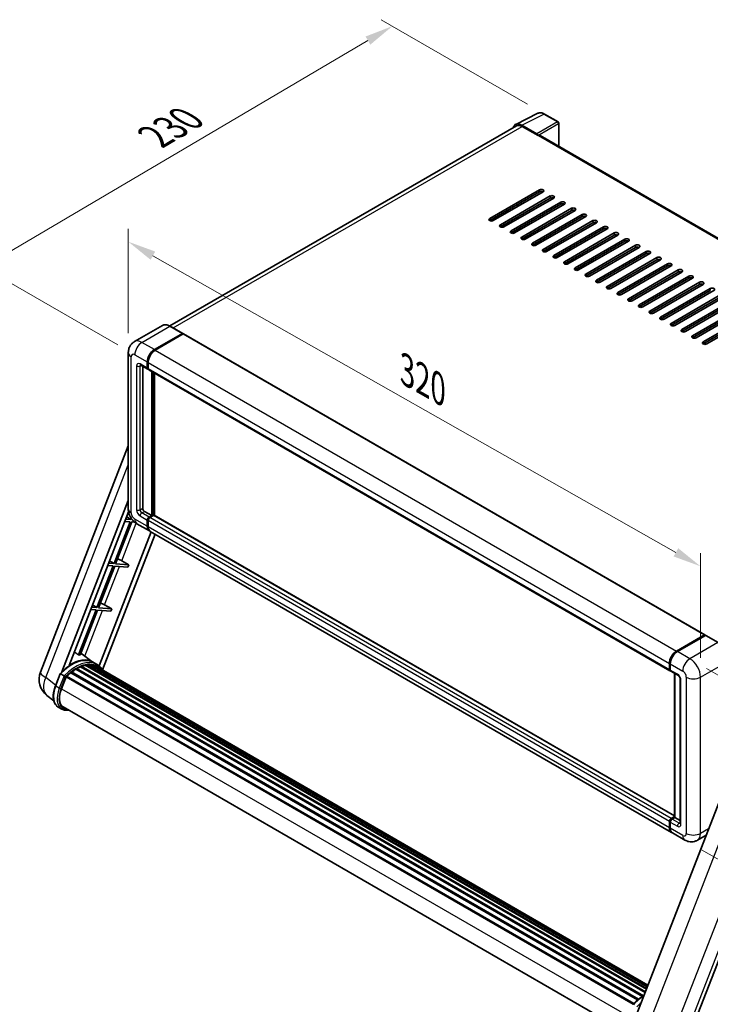
# Model space of a CAD drawing. Units: millimetres. Extents: x 0 to 10432, y 0 to 1686.
# Drawn here: x 1001 to 1367, y 275 to 797 of the extents above; entities that cross this region are included whole.
import ezdxf

# ---------------------------------------------------------------- set-up
doc = ezdxf.new("R2010")
doc.units = ezdxf.units.MM
doc.header["$LTSCALE"] = 6
doc.layers.get('Defpoints').update_dxf_attribs({"lineweight": 25})
for name, color, linetype, lineweight in [('Dimension (ISO)', 7, 'Continuous', 18), ('Visible (ISO)', 7, 'Continuous', 35), ('Visible Narrow (ISO)', 7, 'Continuous', 25)]:
    doc.layers.add(name, color=color, linetype=linetype, lineweight=lineweight)
doc.styles.add('Note Text (TK)', font='txt')
doc.dimstyles.new('Default - Method 1b (TK)', dxfattribs={"dimscale": 6, "dimtxt": 2.5, "dimasz": 2.5, "dimexe": 1, "dimexo": 1.5, "dimgap": 1, "dimtad": 1, "dimtoh": 1, "dimrnd": 1e-08, "dimdsep": 46, "dimtxsty": 'Note Text (TK)', "dimcen": 0.09, "dimdle": 5, "dimclrd": 100, "dimclre": 100, "dimclrt": 7, "dimadec": 1, "dimazin": 1, "dimtfac": 1, "dimtmove": 0, "dimatfit": 3, "dimfxl": 0, "dimtolj": 1, "dimlwd": -1, "dimlwe": -1, "dimarcsym": 0})

# ---------------------------------------------------------------- blocks, each defined once
blk = doc.blocks.new('*D27')
at = {"layer": 'Defpoints', "color": 0, "transparency": 16777216}
for p in [(1058.41, 620.47), (1361.67, 507.25), (1361.67, 448.46)]:
    blk.add_point(p, dxfattribs=at)
at = {"layer": 'Dimension (ISO)', "color": 100, "transparency": 16777216}
for p, q in [((1058.41, 630.82), (1058.41, 686.15)), ((1071.45, 671.86), (1348.62, 514.65)), ((1361.67, 458.81), (1361.67, 514.15))]:
    blk.add_line(p, q, dxfattribs=at)
for points in [[(1072.69, 674.03), (1070.22, 669.68), (1058.41, 679.26)], [(1349.85, 516.82), (1347.39, 512.47), (1361.67, 507.25)]]:
    blk.add_solid(points, dxfattribs=at)
at = {"layer": 'Dimension (ISO)', "color": 7, "transparency": 16777216, "insert": (1203.35, 612.57), "char_height": 15, "attachment_point": 4, "rotation": 330.4382, "style": 'Note Text (TK)'}
blk.add_mtext('\\A1;{\\Q-29.562;\\W0.820;\\H0.816x; \\fＭＳ Ｐゴシック|b0|i0;\\H15.0000;320}', dxfattribs=at)
blk = doc.blocks.new('*D28')
at = {"layer": 'Defpoints', "color": 0, "transparency": 16777216}
for p in [(1198.34, 793.46), (1278.95, 746.92), (1061.85, 619.38)]:
    blk.add_point(p, dxfattribs=at)
at = {"layer": 'Dimension (ISO)', "color": 100, "transparency": 16777216}
for p, q in [((1270, 752.09), (1192.38, 796.91)), ((994.56, 673.31), (1185.42, 785.84)), ((1052.9, 624.55), (975.67, 669.14))]:
    blk.add_line(p, q, dxfattribs=at)
for points in [[(1184.15, 787.99), (1186.69, 783.69), (1198.34, 793.46)], [(993.29, 675.46), (995.83, 671.16), (981.64, 665.69)]]:
    blk.add_solid(points, dxfattribs=at)
at = {"layer": 'Dimension (ISO)', "color": 7, "transparency": 16777216, "insert": (1069.9, 733.4), "char_height": 15, "attachment_point": 4, "rotation": 30.5227, "style": 'Note Text (TK)'}
blk.add_mtext('\\A1;{\\Q-29.477;\\W0.821;\\H0.816x; \\fＭＳ Ｐゴシック|b0|i0;\\H15.0000;230}', dxfattribs=at)
blk = doc.blocks.new('*D29')
at = {"layer": 'Defpoints', "color": 0, "transparency": 16777216}
for p in [(1356.01, 458.26), (1353.34, 362.19), (1433.95, 315.65)]:
    blk.add_point(p, dxfattribs=at)
at = {"layer": 'Dimension (ISO)', "color": 100, "transparency": 16777216}
for p, q in [((1364.87, 453.14), (1442.53, 408.31)), ((1436.2, 396.72), (1434.37, 330.64)), ((1362.2, 357.07), (1439.86, 312.24))]:
    blk.add_line(p, q, dxfattribs=at)
for points in [[(1433.7, 396.79), (1438.7, 396.65), (1436.62, 411.72)], [(1431.87, 330.71), (1436.87, 330.58), (1433.95, 315.65)]]:
    blk.add_solid(points, dxfattribs=at)
at = {"layer": 'Dimension (ISO)', "color": 7, "transparency": 16777216, "insert": (1421.38, 349.15), "char_height": 15, "attachment_point": 4, "rotation": 88.41, "style": 'Note Text (TK)'}
blk.add_mtext('\\A1;{\\Q28.410;\\W0.830;\\H0.816x; \\fＭＳ Ｐゴシック|b0|i0;\\H15.0000;88}', dxfattribs=at)

msp = doc.modelspace()

# ---------------------------------------------------------------- linework, layer by layer
at = {"layer": 'Visible (ISO)'}
for p, q in [((1263.698, 741.4332), (1275.4308, 747.2929)), ((1286.1798, 742.7473), (1278.9541, 746.9191)), ((1274.9284, 736.4104), (1266.9114, 741.0391)), ((1286.5131, 729.8541), (1286.5131, 742.17)), ((1264.15, 740.6542), (1080.4611, 634.6014)), ((1267.15, 740.357), (1275.6352, 735.458)), ((1275.3995, 735.5941), (1275.3995, 735.5944)), ((1549.2223, 578.1789), (1276.6352, 735.5571)), ((1249.9437, 691.5033), (1276.3424, 706.7446)), ((1276.3424, 705.6559), (1249.9437, 690.4146)), ((1278.228, 705.6559), (1251.8293, 690.4146)), ((1255.6006, 688.2373), (1281.9992, 703.4786)), ((1281.9992, 702.3899), (1255.6006, 687.1486)), ((1283.8848, 702.3899), (1257.4862, 687.1486)), ((1261.2574, 684.9713), (1287.6561, 700.2126)), ((1258.7051, 695.473), (1259.6479, 694.9287)), ((1259.8432, 695.0414), (1259.8432, 696.1301)), ((1287.6561, 699.1239), (1261.2574, 683.8827)), ((1289.5417, 699.1239), (1263.143, 683.8827)), ((1264.7929, 697.8992), (1264.7929, 698.9878)), ((1266.9143, 681.7053), (1293.3129, 696.9466)), ((1293.3129, 695.8579), (1266.9143, 680.6167)), ((1295.1985, 695.8579), (1268.7999, 680.6167)), ((1264.7929, 691.3672), (1264.7929, 692.4559)), ((1272.5711, 678.4393), (1298.9698, 693.6806)), ((1298.9698, 692.592), (1272.5711, 677.3507)), ((1300.8554, 692.592), (1274.4567, 677.3507)), ((1278.228, 675.1734), (1304.6266, 690.4146)), ((1304.6266, 689.326), (1278.228, 674.0847)), ((1306.5122, 689.326), (1280.1136, 674.0847)), ((1264.7929, 684.8352), (1264.7929, 685.9239)), ((1283.8848, 671.9074), (1310.2835, 687.1486)), ((1310.2835, 686.06), (1283.8848, 670.8187)), ((1312.1691, 686.06), (1285.7704, 670.8187)), ((1289.5417, 668.6414), (1315.9403, 683.8827)), ((1315.9403, 682.794), (1289.5417, 667.5527)), ((1317.8259, 682.794), (1291.4273, 667.5527)), ((1295.1985, 665.3754), (1321.5972, 680.6167)), ((1321.5972, 679.528), (1295.1985, 664.2867)), ((1323.4828, 679.528), (1297.0842, 664.2867)), ((1300.8554, 662.1094), (1327.254, 677.3507)), ((1327.254, 676.262), (1300.8554, 661.0207)), ((1329.1397, 676.262), (1302.741, 661.0207)), ((1306.5122, 658.8434), (1332.9109, 674.0847)), ((1332.9109, 672.996), (1306.5122, 657.7548)), ((1334.7965, 672.996), (1308.3979, 657.7548)), ((1312.1691, 655.5774), (1338.5677, 670.8187)), ((1338.5677, 669.73), (1312.1691, 654.4888)), ((1340.4534, 669.73), (1314.0547, 654.4888)), ((1317.8259, 652.3115), (1344.2246, 667.5527)), ((1344.2246, 666.4641), (1317.8259, 651.2228)), ((1346.1102, 666.4641), (1319.7116, 651.2228)), ((1323.4828, 649.0455), (1349.8815, 664.2867)), ((1349.8815, 663.1981), (1323.4828, 647.9568)), ((1351.7671, 663.1981), (1325.3684, 647.9568)), ((1329.1397, 645.7795), (1355.5383, 661.0207)), ((1355.5383, 659.9321), (1329.1397, 644.6908)), ((1357.4239, 659.9321), (1331.0253, 644.6908)), ((1334.7965, 642.5135), (1361.1952, 657.7548)), ((1361.1952, 656.6661), (1334.7965, 641.4248)), ((1363.0808, 656.6661), (1336.6821, 641.4248)), ((1340.4534, 639.2475), (1366.852, 654.4888)), ((1366.852, 653.4001), (1340.4534, 638.1588)), ((1368.7376, 653.4001), (1342.339, 638.1588)), ((1346.1102, 635.9815), (1372.5089, 651.2228)), ((1372.5089, 650.1341), (1346.1102, 634.8929)), ((1374.3945, 650.1341), (1347.9958, 634.8929)), ((1351.7671, 632.7155), (1378.1657, 647.9568)), ((1378.1657, 646.8681), (1351.7671, 631.6269)), ((1380.0513, 646.8681), (1353.6527, 631.6269)), ((1357.4239, 629.4495), (1383.8226, 644.6908)), ((1383.8226, 643.6022), (1357.4239, 628.3609)), ((1385.7082, 643.6022), (1359.3095, 628.3609)), ((1363.0808, 626.1836), (1389.4794, 641.4248)), ((1389.4794, 640.3362), (1363.0808, 625.0949)), ((1391.3651, 640.3362), (1364.9664, 625.0949)), ((1076.4738, 634.8808), (1061.6245, 626.3076)), ((1087.2401, 630.6908), (1080.6404, 634.5011)), ((1072.2242, 622.1011), (1087.0734, 630.6743)), ((1072.2242, 621.8833), (1087.3044, 630.5899)), ((1087.4977, 630.3749), (1072.6956, 621.8289)), ((1087.3044, 630.5899), (1087.5401, 630.4538)), ((1087.6977, 630.3947), (1363.9407, 470.9057)), ((1058.4056, 620.4681), (1058.4056, 537.7298)), ((1068.6415, 612.412), (1068.6415, 615.678)), ((1064.9579, 613.8701), (1068.7291, 611.6928)), ((1066.0959, 613.213), (1066.0959, 538.0019)), ((1068.453, 612.3031), (1068.453, 615.5691)), ((1068.9338, 611.8825), (1068.8624, 611.9237)), ((1068.9244, 615.2969), (1068.9244, 612.031)), ((1069.2005, 611.4206), (1345.4436, 451.9316)), ((1070.81, 534.1916), (1070.81, 610.4914)), ((1070.9985, 534.0827), (1070.9985, 610.3825)), ((1072.2242, 534.1636), (1072.2242, 609.6749)), ((1011.8618, 451.1595), (1058.4056, 571.1191)), ((1023.1481, 451.2638), (1058.4056, 542.1346)), ((1027.0389, 454.7597), (1058.5798, 536.0516)), ((1059.8894, 532.0256), (1057.1139, 532.2735)), ((1057.5581, 533.4183), (1059.8894, 532.0256)), ((1060.0901, 532.5428), (1059.8894, 532.0256)), ((1067.0387, 536.3689), (1070.81, 534.1916)), ((1069.3958, 533.3751), (1070.81, 534.1916)), ((1069.3958, 533.1574), (1070.9985, 534.0827)), ((1071.8471, 534.246), (1069.8672, 533.103)), ((1071.2342, 533.9467), (1070.9985, 534.0827)), ((1071.2342, 533.9467), (1071.2814, 533.9194)), ((1347.8511, 375.0303), (1072.0471, 534.2659)), ((1059.418, 530.8106), (1050.8384, 508.6981)), ((1051.6549, 508.6251), (1060.2345, 530.7377)), ((1056.6425, 531.0585), (1059.418, 530.8106)), ((1060.2345, 530.7377), (1061.8786, 530.5908)), ((1062.9579, 529.845), (1069.5575, 526.0347)), ((1068.453, 528.4761), (1068.453, 531.7421)), ((1068.6415, 528.585), (1068.6415, 531.851)), ((1068.9244, 531.47), (1068.9244, 528.204)), ((1070.5271, 525.4749), (1042.9594, 454.4231)), ((1072.5977, 524.2794), (1044.7202, 452.4295)), ((1346.272, 366.2735), (1070.0289, 525.7625)), ((1050.367, 507.4831), (1041.7875, 485.3706)), ((1042.604, 485.2976), (1051.1835, 507.4102)), ((1047.5915, 507.731), (1050.367, 507.4831)), ((1050.8384, 508.6981), (1048.0629, 508.946)), ((1048.5071, 510.0908), (1050.8384, 508.6981)), ((1051.1835, 507.4102), (1058.2391, 506.78)), ((1058.7105, 507.995), (1051.6549, 508.6251)), ((1054.9264, 510.1462), (1058.7105, 507.995)), ((1058.7105, 507.995), (1058.2391, 506.78)), ((1041.7875, 485.3706), (1039.012, 485.6185)), ((1039.4561, 486.7632), (1041.7875, 485.3706)), ((1049.6596, 484.6674), (1042.604, 485.2976)), ((1045.8755, 486.8187), (1049.6596, 484.6674)), ((1041.3161, 484.1556), (1032.0537, 460.2832)), ((1032.8702, 460.2102), (1042.1326, 484.0827)), ((1038.5406, 484.4035), (1041.3161, 484.1556)), ((1042.1326, 484.0827), (1049.1882, 483.4525)), ((1049.6596, 484.6674), (1049.1882, 483.4525)), ((1348.9386, 462.3399), (1363.7407, 470.8859)), ((1349.0077, 462.0026), (1364.0926, 470.7119)), ((1364.2593, 470.641), (1349.4101, 462.0677)), ((1364.0236, 470.7226), (1364.0236, 470.672)), ((1364.2545, 470.6926), (1364.3064, 470.6627)), ((1371.0256, 466.8472), (1364.426, 470.6575)), ((1039.8443, 456.3534), (1033.2433, 461.1718)), ((1033.1506, 454.0139), (1332.2634, 281.3211)), ((1033.5007, 454.3711), (1332.4407, 281.778)), ((1033.9772, 454.3266), (1033.7084, 454.4818)), ((1035.6299, 454.7854), (1332.9617, 283.1208)), ((1036.0438, 455.0525), (1333.1221, 283.5342)), ((1036.535, 454.9367), (1036.1824, 455.1403)), ((1037.8739, 455.0181), (1333.4462, 284.3694)), ((1038.4299, 455.1453), (1333.5882, 284.7356)), ((1038.9236, 454.9495), (1038.4978, 455.1953)), ((1041.8421, 455.2012), (1039.9565, 456.2898)), ((1040.0369, 454.5766), (1333.702, 285.0289)), ((1040.5865, 454.6468), (1333.8249, 285.3455)), ((1345.1674, 452.542), (1345.1674, 455.8079)), ((1345.494, 452.6508), (1345.494, 455.9168)), ((1345.6388, 455.5358), (1345.6388, 452.2698)), ((1019.7403, 443.9252), (1022.227, 450.3343)), ((1024.3588, 449.1257), (1022.4732, 450.2144)), ((1025.4616, 448.7419), (1325.9812, 275.2368)), ((1025.7122, 449.0875), (1326.288, 275.55)), ((1027.9605, 450.8671), (1328.3426, 277.4415)), ((1028.2552, 451.3426), (1328.8048, 277.8203)), ((1028.6677, 451.406), (1028.5883, 451.4518)), ((1030.5652, 452.6961), (1330.8686, 279.3159)), ((1030.878, 453.1218), (1331.3704, 279.6324)), ((1031.328, 453.1377), (1031.1512, 453.2397)), ((1345.915, 451.6594), (1349.6862, 449.4821)), ((1347.8511, 374.2419), (1347.8511, 450.5416)), ((1347.9958, 450.458), (1347.9958, 374.1583)), ((1022.9638, 442.3013), (1025.4319, 448.6626)), ((1350.9051, 447.3708), (1350.9051, 371.1645)), ((1018.9127, 436.0447), (1015.2664, 438.8745)), ((1023.1877, 431.5832), (1021.3021, 432.6719)), ((1023.8543, 432.7379), (1322.6671, 260.2183)), ((1025.1214, 430.9842), (1027.2159, 430.7971)), ((1381.0419, 407.0403), (1326.6973, 266.9752)), ((1356.0929, 259.3203), (1409.3717, 396.6384)), ((1345.1674, 368.715), (1345.1674, 371.981)), ((1345.494, 368.8238), (1345.494, 372.0898)), ((1345.6388, 371.7088), (1345.6388, 368.4428)), ((1346.1102, 373.614), (1347.8511, 374.619)), ((1346.1793, 373.2766), (1347.8511, 374.2419)), ((1347.9958, 374.1583), (1346.5816, 373.3418)), ((1347.9487, 374.1855), (1347.8511, 374.2419)), ((1347.9487, 374.1855), (1347.9958, 374.1583)), ((1347.9958, 374.1583), (1350.9051, 372.4786)), ((1353.343, 362.191), (1346.7434, 366.0013)), ((1364.6227, 364.7222), (1360.0097, 362.0589))]:
    msp.add_line(p, q, dxfattribs=at)
for centre, radius, start, end in [((1285.8465, 742.17), 0.6667, 0, 60), ((1021.8062, 447.3011), 10.6667, 158.793977, 232.185752)]:
    msp.add_arc(centre, radius, start, end, dxfattribs=at)
for centre, major_axis, ratio, start_param, end_param in [((1266.9171, 735.5891), (-3.3374, 5.7805), 0.5766475, 5.49839613, 6.80992005), ((1267.15, 735.458), (-3, 5.1962), 0.57735027, 5.49778714, 6.28318531), ((1274.9279, 735.8661), (0.3333, -0.5774), 0.5780539, 0.78600715, 2.3555855), ((1275.6352, 733.825), (1, 1.7321), 0.57735027, 0, 0.78539816), ((1277.2852, 706.2002), (1.3333, 0), 0.57735027, 5.49778716, 8.63937979), ((1277.2852, 705.1116), (-1.3333, 0), 0.57735027, 3.92699082, 5.49778713), ((1282.942, 702.9342), (1.3333, 0), 0.57735027, 5.49778716, 8.63937979), ((1282.942, 701.8456), (-1.3333, 0), 0.57735027, 3.92699082, 5.49778713), ((1288.5989, 699.6683), (1.3333, 0), 0.57735027, 5.49778716, 8.63937979), ((1288.5989, 698.5796), (-1.3333, 0), 0.57735027, 3.92699082, 5.49778713), ((1294.2557, 696.4023), (1.3333, 0), 0.57735027, 5.49778716, 8.63937979), ((1294.2557, 695.3136), (-1.3333, 0), 0.57735027, 3.92699082, 5.49778713), ((1299.9126, 693.1363), (1.3333, 0), 0.57735027, 5.49778716, 8.63937979), ((1250.8865, 690.959), (-1.3333, 0), 0.57735027, 5.49778716, 8.63937978), ((1299.9126, 692.0476), (-1.3333, 0), 0.57735027, 3.92699082, 5.49778713), ((1305.5694, 689.8703), (1.3333, 0), 0.57735027, 5.49778716, 8.63937979), ((1305.5694, 688.7816), (-1.3333, 0), 0.57735027, 3.92699082, 5.49778713), ((1256.5434, 687.693), (-1.3333, 0), 0.57735027, 5.49778716, 8.63937978), ((1262.2002, 684.427), (-1.3333, 0), 0.57735027, 5.49778716, 8.63937978), ((1311.2263, 686.6043), (1.3333, 0), 0.57735027, 5.49778716, 8.63937979), ((1311.2263, 685.5156), (-1.3333, 0), 0.57735027, 3.92699082, 5.49778713), ((1316.8831, 683.3383), (1.3333, 0), 0.57735027, 5.49778716, 8.63937979), ((1267.8571, 681.161), (-1.3333, 0), 0.57735027, 5.49778716, 8.63937978), ((1273.5139, 677.895), (-1.3333, 0), 0.57735027, 5.49778716, 8.63937978), ((1316.8831, 682.2497), (-1.3333, 0), 0.57735027, 3.92699082, 5.49778713), ((1322.54, 680.0723), (1.3333, 0), 0.57735027, 5.49778716, 8.63937979), ((1322.54, 678.9837), (-1.3333, 0), 0.57735027, 3.92699082, 5.49778713), ((1279.1708, 674.629), (-1.3333, 0), 0.57735027, 5.49778716, 8.63937978), ((1328.1968, 676.8064), (1.3333, 0), 0.57735027, 5.49778716, 8.63937979), ((1328.1968, 675.7177), (-1.3333, 0), 0.57735027, 3.92699082, 5.49778713), ((1333.8537, 673.5404), (1.3333, 0), 0.57735027, 5.49778716, 8.63937979), ((1333.8537, 672.4517), (-1.3333, 0), 0.57735027, 3.92699082, 5.49778713), ((1284.8276, 671.363), (-1.3333, 0), 0.57735027, 5.49778716, 8.63937978), ((1290.4845, 668.0971), (-1.3333, 0), 0.57735027, 5.49778716, 8.63937978), ((1339.5106, 670.2744), (1.3333, 0), 0.57735027, 5.49778716, 8.63937979), ((1339.5106, 669.1857), (-1.3333, 0), 0.57735027, 3.92699082, 5.49778713), ((1345.1674, 667.0084), (1.3333, 0), 0.57735027, 5.49778716, 8.63937979), ((1296.1413, 664.8311), (-1.3333, 0), 0.57735027, 5.49778716, 8.63937978), ((1345.1674, 665.9197), (-1.3333, 0), 0.57735027, 3.92699082, 5.49778713), ((1350.8243, 663.7424), (1.3333, 0), 0.57735027, 5.49778716, 8.63937979), ((1350.8243, 662.6537), (-1.3333, 0), 0.57735027, 3.92699082, 5.49778713), ((1301.7982, 661.5651), (-1.3333, 0), 0.57735027, 5.49778716, 8.63937978), ((1307.4551, 658.2991), (-1.3333, 0), 0.57735027, 5.49778716, 8.63937978), ((1356.4811, 660.4764), (1.3333, 0), 0.57735027, 5.49778716, 8.63937979), ((1356.4811, 659.3878), (-1.3333, 0), 0.57735027, 3.92699082, 5.49778713), ((1362.138, 657.2104), (1.3333, 0), 0.57735027, 5.49778716, 8.63937979), ((1313.1119, 655.0331), (-1.3333, 0), 0.57735027, 5.49778716, 8.63937978), ((1318.7688, 651.7671), (-1.3333, 0), 0.57735027, 5.49778716, 8.63937978), ((1362.138, 656.1218), (-1.3333, 0), 0.57735027, 3.92699082, 5.49778713), ((1367.7948, 653.9444), (1.3333, 0), 0.57735027, 5.49778716, 8.63937979), ((1324.4256, 648.5011), (-1.3333, 0), 0.57735027, 5.49778716, 8.63937978), ((1330.0825, 645.2351), (-1.3333, 0), 0.57735027, 5.49778716, 8.63937978), ((1335.7393, 641.9692), (-1.3333, 0), 0.57735027, 5.49778716, 8.63937978), ((1341.3962, 638.7032), (-1.3333, 0), 0.57735027, 5.49778716, 8.63937978), ((1347.053, 635.4372), (-1.3333, 0), 0.57735027, 5.49778716, 8.63937978), ((1352.7099, 632.1712), (-1.3333, 0), 0.57735027, 5.49778716, 8.63937978), ((1087.0734, 630.4021), (0.1667, 0.2887), 0.57735027, 5.69914506, 7.06858347), ((1087.4977, 630.0483), (0.2, 0.3464), 0.57735027, 0, 0.78539816), ((1358.3667, 628.9052), (-1.3333, 0), 0.57735027, 5.49778716, 8.63937978), ((1364.0236, 625.6392), (-1.3333, 0), 0.57735027, 5.49778716, 8.63937978), ((1072.2242, 617.7464), (2.6667, 4.6188), 0.57735027, 0.78539816, 2.35619449), ((1072.2242, 617.7464), (2.5333, 4.3879), 0.57735027, 0.78539816, 2.35619449), ((1072.6956, 617.4743), (-2.6667, -4.6188), 0.57735027, 3.92699082, 5.49778714), ((1069.3958, 612.8475), (-0.6667, -1.1547), 0.57735027, 5.49778714, 6.64455243), ((1069.3958, 612.8475), (-0.5333, -0.9238), 0.57735027, 5.49778714, 6.28318531), ((1069.8672, 612.5753), (-0.6667, -1.1547), 0.57735027, 5.49778714, 6.28318531), ((1067.0387, 537.4576), (0.6667, -1.1547), 0.57735027, 3.92699082, 5.49778714), ((1069.3958, 532.2865), (0.6667, 1.1547), 0.57735027, 0.78539816, 2.35619449), ((1069.3958, 532.2865), (0.5333, 0.9238), 0.57735027, 0.78539816, 2.35619449), ((1069.8672, 532.0143), (-0.6667, -1.1547), 0.57735027, 3.92699082, 5.49778714), ((1071.8471, 533.9194), (0.2, 0.3464), 0.57735027, 0, 0.78539816), ((1072.2242, 530.6535), (-2.6667, -4.6188), 0.57735027, 5.49778714, 6.37168915), ((1072.2242, 530.6535), (-2.5333, -4.3879), 0.57735027, 5.49778714, 6.08463781), ((1072.6956, 530.3813), (-2.6667, -4.6188), 0.57735027, 5.49778714, 6.28318531), ((1052.7306, 510.2163), (-3.7082, 1.5009), 0.22135844, 4.17094547, 4.82262149), ((1043.6797, 486.8888), (-3.7082, 1.5009), 0.22135844, 4.17094547, 4.82262149), ((1363.7407, 470.5593), (0.2, 0.3464), 0.57735027, 5.49778714, 7.06858347), ((1364.2593, 470.4232), (-0.1667, 0.2887), 0.57735027, 6.14128825, 6.28318531), ((1364.2593, 470.3688), (0.1667, 0.2887), 0.57735027, 0, 0.78539816), ((1024.2729, 439.1408), (11.5858, 20.0672), 0.57735027, 0.23302457, 0.2905742), ((1348.9386, 457.9853), (2.6667, 4.6188), 0.57735027, 0.78539816, 2.35619449), ((1349.4101, 457.7131), (-2.6667, -4.6188), 0.57735027, 3.92699082, 5.49778714), ((1028.1384, 436.909), (11.3467, 19.653), 0.57735027, 6.26270748, 7.13715953), ((1030.9669, 435.276), (10.8133, 18.7292), 0.57735027, 0.63448022, 0.76178318), ((1033.5896, 453.9657), (0.2867, 0.4965), 0.57735027, 5.79517606, 7.99292503), ((1030.4955, 435.5482), (-10.68, -18.4983), 0.57735027, 3.70981256, 3.72614304), ((1030.9669, 435.276), (10.8133, 18.7292), 0.57735027, 0.45994729, 0.58725026), ((1036.1327, 454.6471), (0.2867, 0.4965), 0.57735027, 5.62064314, 7.8183921), ((1030.4955, 435.5482), (10.68, 18.4983), 0.57735027, 0.38320674, 0.40101607), ((1030.9669, 435.276), (10.8133, 18.7292), 0.57735027, 0.28541437, 0.41271733), ((1038.5188, 454.7399), (0.2867, 0.4965), 0.57735027, 5.44611021, 7.64385918), ((1030.4955, 435.5482), (10.68, 18.4983), 0.57735027, 0.10162364, 0.19890831), ((1030.9669, 435.276), (10.8133, 18.7292), 0.57735027, 0.11088144, 0.23818441), ((1040.204, 454.5135), (-0.1533, -0.2656), 0.57735027, 4.28545597, 4.80683403), ((1040.6754, 454.2413), (0.2867, 0.4965), 0.57735027, 5.2767591, 7.46932625), ((1040.204, 454.5135), (-0.2867, -0.4965), 0.57735027, 2.13516645, 2.17629708), ((1030.9669, 435.276), (10.8133, 18.7292), 0.57735027, 6.22138854, 6.34498207), ((1030.4955, 435.5482), (10.8133, 18.7292), 0.57735027, 6.22138854, 6.26138621), ((1025.8011, 448.6821), (0.2867, 0.4965), 0.57735027, 0.03558953, 1.92985062), ((1030.9669, 435.276), (10.8133, 18.7292), 0.57735027, 0.98354607, 1.11084903), ((1028.3441, 450.9372), (0.2867, 0.4965), 0.57735027, 6.14424191, 8.34199088), ((1030.9669, 435.276), (10.8133, 18.7292), 0.57735027, 0.80901314, 0.93631611), ((1030.9669, 452.7164), (0.2867, 0.4965), 0.57735027, 5.96970899, 8.16745795), ((1042.5371, 453.1665), (0.2867, 0.4965), 0.57735027, 5.2767591, 7.28961151), ((1042.0656, 453.4387), (-0.2867, -0.4965), 0.57735027, 2.13516645, 2.17629708), ((1346.1102, 453.0863), (-0.6667, -1.1547), 0.57735027, 5.49778714, 6.64455243), ((1346.5816, 452.8141), (-0.6667, -1.1547), 0.57735027, 5.49778714, 6.28318531), ((1029.6591, 441.7033), (-5.4667, -9.4685), 0.57735027, 4.97418837, 6.50449975), ((1029.1877, 441.9755), (-5.3333, -9.2376), 0.57735027, 6.038569, 6.28318531), ((1029.1877, 441.9755), (-5.4667, -9.4685), 0.57735027, 0.04312964, 0.22131444), ((1346.1102, 372.5253), (0.6667, 1.1547), 0.57735027, 0.78539816, 2.35619449), ((1346.5816, 372.2531), (-0.6667, -1.1547), 0.57735027, 3.92699082, 5.49778714), ((1348.9386, 370.8923), (-2.6667, -4.6188), 0.57735027, 5.49778714, 6.37168915), ((1349.4101, 370.6201), (-2.6667, -4.6188), 0.57735027, 5.49778714, 6.28318531)]:
    msp.add_ellipse(centre, major_axis=major_axis, ratio=ratio, start_param=start_param, end_param=end_param, dxfattribs=at)
for points, knots in [([(1278.9541, 746.9191), (1278.7169, 747.0561), (1278.4768, 747.1741), (1277.9943, 747.3685), (1277.7518, 747.4448), (1277.2678, 747.5513), (1277.0263, 747.5815), (1276.5493, 747.5907), (1276.3138, 747.5696), (1275.8579, 747.4724), (1275.6375, 747.3962), (1275.4308, 747.2929)], [-0.784789176, -0.784789176, -0.784789176, -0.784789176, -0.634804167, -0.634804167, -0.484819157, -0.484819157, -0.334834148, -0.334834148, -0.184849139, -0.184849139, -0.03486413, -0.03486413, -0.03486413, -0.03486413]), ([(1080.6404, 634.5011), (1080.3435, 634.6726), (1080.045, 634.8179), (1079.451, 635.0522), (1079.1555, 635.1412), (1078.5737, 635.2588), (1078.2872, 635.2875), (1077.7307, 635.2814), (1077.4605, 635.2465), (1076.9454, 635.1118), (1076.7007, 635.0118), (1076.4738, 634.8808)], [0, 0, 0, 0, 0.157079633, 0.157079633, 0.314159265, 0.314159265, 0.471238898, 0.471238898, 0.628318531, 0.628318531, 0.785398163, 0.785398163, 0.785398163, 0.785398163]), ([(1058.4056, 620.4681), (1058.4056, 620.8239), (1058.4294, 621.1945), (1058.5446, 621.9677), (1058.636, 622.3707), (1058.9152, 623.2016), (1059.1035, 623.6301), (1059.607, 624.4804), (1059.9233, 624.902), (1060.6876, 625.6754), (1061.1358, 626.0255), (1061.6245, 626.3076)], [4.71238898, 4.71238898, 4.71238898, 4.71238898, 4.869468613, 4.869468613, 5.026548246, 5.026548246, 5.183627878, 5.183627878, 5.340707511, 5.340707511, 5.497787144, 5.497787144, 5.497787144, 5.497787144]), ([(1064.7713, 613.9488), (1064.7713, 613.9488), (1064.7734, 613.9486), (1064.7876, 613.9457), (1064.8093, 613.9402), (1064.8713, 613.9157), (1064.9115, 613.8968), (1064.9579, 613.8701)], [5.902696792, 5.902696792, 5.902696792, 5.902696792, 5.969026042, 5.969026042, 6.126105675, 6.126105675, 6.283185307, 6.283185307, 6.283185307, 6.283185307]), ([(1062.9579, 529.845), (1062.3415, 530.2008), (1061.8218, 530.6083), (1060.9049, 531.4817), (1060.5082, 531.9493), (1059.8106, 532.9374), (1059.51, 533.458), (1059.0032, 534.5562), (1058.7965, 535.1335), (1058.4986, 536.3643), (1058.4056, 537.0181), (1058.4056, 537.7298)], [3.14159265, 3.14159265, 3.14159265, 3.14159265, 3.45575192, 3.45575192, 3.76991118, 3.76991118, 4.08407045, 4.08407045, 4.39822972, 4.39822972, 4.71238898, 4.71238898, 4.71238898, 4.71238898]), ([(1364.2545, 470.6926), (1364.2207, 470.7122), (1364.1871, 470.7249), (1364.1433, 470.7275), (1364.1303, 470.7262), (1364.1179, 470.7226)], [0.1703131202, 0.1703131202, 0.1703131202, 0.1703131202, 0.1810677517, 0.1810677517, 0.1858570013, 0.1858570013, 0.1858570013, 0.1858570013]), ([(1345.494, 455.9168), (1345.494, 456.3518), (1345.5534, 456.8139), (1345.781, 457.7542), (1345.9493, 458.2322), (1346.3785, 459.1622), (1346.6394, 459.6139), (1347.2301, 460.4506), (1347.5599, 460.8354), (1348.2604, 461.5026), (1348.631, 461.7851), (1349.0077, 462.0026)], [3.14159265, 3.14159265, 3.14159265, 3.14159265, 3.45575192, 3.45575192, 3.76991118, 3.76991118, 4.08407045, 4.08407045, 4.39822972, 4.39822972, 4.71238898, 4.71238898, 4.71238898, 4.71238898]), ([(1022.2275, 450.3351), (1023.3786, 451.5437), (1024.5873, 452.6299), (1027.059, 454.4991), (1028.3218, 455.282), (1030.8401, 456.4997), (1032.0956, 456.9345), (1034.5386, 457.4231), (1035.7265, 457.4766), (1037.9656, 457.182), (1039.0164, 456.8326), (1039.9565, 456.2898)], [3.80031014, 3.80031014, 3.80031014, 3.80031014, 4.03508579, 4.03508579, 4.26986143, 4.26986143, 4.50463708, 4.50463708, 4.73941272, 4.73941272, 4.97418837, 4.97418837, 4.97418837, 4.97418837]), ([(1044.8876, 452.1635), (1044.7706, 452.3562), (1044.6481, 452.5432), (1044.1558, 453.2412), (1043.7478, 453.7099), (1042.852, 454.5393), (1042.3642, 454.8998), (1041.8421, 455.2012)], [1.002589852, 1.002589852, 1.002589852, 1.002589852, 1.048275672, 1.048275672, 1.178636306, 1.178636306, 1.308996939, 1.308996939, 1.308996939, 1.308996939]), ([(1022.227, 450.3343), (1022.2279, 450.3367), (1022.2325, 450.3367), (1022.2563, 450.33), (1022.2848, 450.3171), (1022.3648, 450.2757), (1022.4149, 450.2481), (1022.4732, 450.2144)], [0.0329013276, 0.0329013276, 0.0329013276, 0.0329013276, 0.0430502261, 0.0430502261, 0.0621538264, 0.0621538264, 0.0807455701, 0.0807455701, 0.0807455701, 0.0807455701]), ([(1025.1577, 448.6091), (1025.1571, 448.6096), (1025.1564, 448.6101), (1025.1318, 448.6285), (1025.1044, 448.6485), (1025.0432, 448.6918), (1025.0096, 448.715), (1024.9097, 448.7829), (1024.8386, 448.8297), (1024.6936, 448.9228), (1024.6212, 448.9682), (1024.4822, 449.0532), (1024.4171, 449.0921), (1024.3588, 449.1257)], [-0.0809227639, -0.0809227639, -0.0809227639, -0.0809227639, -0.0805886357, -0.0805886357, -0.0691479127, -0.0691479127, -0.0577655589, -0.0577655589, -0.0376220805, -0.0376220805, -0.0185556094, -0.0185556094, 0, 0, 0, 0]), ([(1345.6426, 452.175), (1345.6258, 452.1965), (1345.6107, 452.2189), (1345.5718, 452.2844), (1345.552, 452.329), (1345.5216, 452.4196), (1345.5109, 452.4655), (1345.4972, 452.5579), (1345.494, 452.6044), (1345.494, 452.6508)], [2.585890368, 2.585890368, 2.585890368, 2.585890368, 2.670353756, 2.670353756, 2.827433388, 2.827433388, 2.984513021, 2.984513021, 3.141592654, 3.141592654, 3.141592654, 3.141592654]), ([(1349.6862, 449.4821), (1349.7472, 449.4469), (1349.8188, 449.3979), (1349.9768, 449.2685), (1350.0639, 449.1858), (1350.2416, 448.989), (1350.332, 448.8732), (1350.5019, 448.6201), (1350.5807, 448.482), (1350.7145, 448.2031), (1350.7694, 448.0622), (1350.8497, 447.8001), (1350.8761, 447.6784), (1350.9008, 447.4961), (1350.9051, 447.4282), (1350.9051, 447.3708)], [3.14159265, 3.14159265, 3.14159265, 3.14159265, 3.34831632, 3.34831632, 3.57177779, 3.57177779, 3.8108324, 3.8108324, 4.05880671, 4.05880671, 4.30647121, 4.30647121, 4.54413512, 4.54413512, 4.71238898, 4.71238898, 4.71238898, 4.71238898]), ([(1021.3021, 432.6719), (1020.7203, 433.0078), (1020.2172, 433.4769), (1019.4157, 434.6172), (1019.1157, 435.2871), (1018.7189, 436.7679), (1018.6215, 437.5794), (1018.6215, 439.2953), (1018.719, 440.1997), (1019.0972, 442.0477), (1019.3779, 442.9912), (1019.7403, 443.9252)], [1.83259571, 1.83259571, 1.83259571, 1.83259571, 2.0943951, 2.0943951, 2.35619449, 2.35619449, 2.61799388, 2.61799388, 2.87979327, 2.87979327, 3.14159265, 3.14159265, 3.14159265, 3.14159265]), ([(1023.1877, 431.5832), (1023.304, 431.516), (1023.4234, 431.4541), (1023.6677, 431.3412), (1023.7926, 431.2902), (1024.0471, 431.1991), (1024.1768, 431.1591), (1024.4403, 431.0902), (1024.5741, 431.0613), (1024.8453, 431.0145), (1024.9826, 430.9966), (1025.1214, 430.9842)], [4.450589593, 4.450589593, 4.450589593, 4.450589593, 4.50294947, 4.50294947, 4.555309348, 4.555309348, 4.607669225, 4.607669225, 4.660029103, 4.660029103, 4.71238898, 4.71238898, 4.71238898, 4.71238898]), ([(1345.494, 372.0898), (1345.494, 372.1828), (1345.5065, 372.2759), (1345.5511, 372.46), (1345.5833, 372.5509), (1345.6643, 372.7264), (1345.7131, 372.811), (1345.8246, 372.9689), (1345.8872, 373.0422), (1346.0243, 373.1728), (1346.0988, 373.2302), (1346.1793, 373.2766)], [3.14159265, 3.14159265, 3.14159265, 3.14159265, 3.45575192, 3.45575192, 3.76991118, 3.76991118, 4.08407045, 4.08407045, 4.39822972, 4.39822972, 4.71238898, 4.71238898, 4.71238898, 4.71238898]), ([(1350.9051, 371.1645), (1350.9051, 371.1109), (1350.9014, 371.0667), (1350.8916, 371.0008), (1350.8855, 370.9792), (1350.8809, 370.9655), (1350.8801, 370.9635), (1350.8801, 370.9635)], [4.71238898, 4.71238898, 4.71238898, 4.71238898, 4.869468613, 4.869468613, 5.026548246, 5.026548246, 5.092877496, 5.092877496, 5.092877496, 5.092877496]), ([(1345.7747, 367.363), (1345.7378, 367.4451), (1345.7047, 367.5302), (1345.6142, 367.7995), (1345.5689, 367.9922), (1345.5088, 368.3957), (1345.494, 368.6064), (1345.494, 368.8238)], [2.75148435, 2.75148435, 2.75148435, 2.75148435, 2.827433388, 2.827433388, 2.984513021, 2.984513021, 3.141592654, 3.141592654, 3.141592654, 3.141592654]), ([(1360.0097, 362.0589), (1359.521, 361.7768), (1358.9938, 361.5636), (1357.9418, 361.2884), (1357.4185, 361.2253), (1356.4304, 361.2144), (1355.9652, 361.2655), (1355.106, 361.4392), (1354.7112, 361.5616), (1353.984, 361.8485), (1353.6512, 362.0131), (1353.343, 362.191)], [5.497787144, 5.497787144, 5.497787144, 5.497787144, 5.654866776, 5.654866776, 5.811946409, 5.811946409, 5.969026042, 5.969026042, 6.126105675, 6.126105675, 6.283185307, 6.283185307, 6.283185307, 6.283185307]), ([(1325.812, 275.0605), (1326.9631, 276.2691), (1328.1718, 277.3553), (1330.1577, 278.8571), (1330.9176, 279.3685), (1331.6806, 279.8189)], [0.658717486, 0.658717486, 0.658717486, 0.658717486, 0.893493132, 0.893493132, 1.03597039, 1.03597039, 1.03597039, 1.03597039])]:
    msp.add_open_spline(points, degree=3, knots=knots, dxfattribs=at)
msp.add_open_spline([(1087.6005, 630.4119), (1087.5801, 630.4285), (1087.5595, 630.4426), (1087.5401, 630.4538)], degree=3, dxfattribs=at)
msp.add_rational_spline([(1032.0537, 460.2832), (1030.9352, 461.0785), (1029.8029, 461.8835)], [8.01040186691, 7.97002349757, 7.92956072891], degree=2, dxfattribs=at)
at = {"layer": 'Visible Narrow (ISO)'}
for p, q in [((1266.9114, 741.0391), (1278.6372, 746.8952)), ((1278.6372, 746.8952), (1285.8629, 742.7235)), ((1285.8629, 742.7235), (1274.9284, 736.4104)), ((1275.3995, 735.5944), (1286.334, 741.9075)), ((1286.334, 741.9075), (1286.334, 729.9575)), ((1082.2213, 633.5884), (1267.15, 740.357)), ((1275.6352, 735.458), (1548.5785, 577.8742)), ((1276.3424, 706.7446), (1276.3424, 705.6559)), ((1281.9992, 703.4786), (1281.9992, 702.3899)), ((1287.6561, 700.2126), (1287.6561, 699.1239)), ((1259.8432, 695.0414), (1258.9004, 695.5858)), ((1293.3129, 696.9466), (1293.3129, 695.8579)), ((1249.9437, 691.5033), (1249.9437, 690.4146)), ((1298.9698, 693.6806), (1298.9698, 692.592)), ((1304.6266, 690.4146), (1304.6266, 689.326)), ((1255.6006, 688.2373), (1255.6006, 687.1486)), ((1261.2574, 684.9713), (1261.2574, 683.8827)), ((1310.2835, 687.1486), (1310.2835, 686.06)), ((1315.9403, 683.8827), (1315.9403, 682.794)), ((1266.9143, 681.7053), (1266.9143, 680.6167)), ((1272.5711, 678.4393), (1272.5711, 677.3507)), ((1321.5972, 680.6167), (1321.5972, 679.528)), ((1278.228, 675.1734), (1278.228, 674.0847)), ((1327.254, 677.3507), (1327.254, 676.262)), ((1332.9109, 674.0847), (1332.9109, 672.996)), ((1283.8848, 671.9074), (1283.8848, 670.8187)), ((1289.5417, 668.6414), (1289.5417, 667.5527)), ((1338.5677, 670.8187), (1338.5677, 669.73)), ((1295.1985, 665.3754), (1295.1985, 664.2867)), ((1344.2246, 667.5527), (1344.2246, 666.4641)), ((1349.8815, 664.2867), (1349.8815, 663.1981)), ((1300.8554, 662.1094), (1300.8554, 661.0207)), ((1306.5122, 658.8434), (1306.5122, 657.7548)), ((1355.5383, 661.0207), (1355.5383, 659.9321)), ((1361.1952, 657.7548), (1361.1952, 656.6661)), ((1312.1691, 655.5774), (1312.1691, 654.4888)), ((1317.8259, 652.3115), (1317.8259, 651.2228)), ((1366.852, 654.4888), (1366.852, 653.4001)), ((1323.4828, 649.0455), (1323.4828, 647.9568)), ((1329.1397, 645.7795), (1329.1397, 644.6908)), ((1334.7965, 642.5135), (1334.7965, 641.4248)), ((1340.4534, 639.2475), (1340.4534, 638.1588)), ((1065.6245, 625.9114), (1080.4738, 634.4846)), ((1080.4738, 634.4846), (1087.0734, 630.6743)), ((1346.1102, 635.9815), (1346.1102, 634.8929)), ((1351.7671, 632.7155), (1351.7671, 631.6269)), ((1087.5401, 630.4538), (1072.4599, 621.7473)), ((1087.4977, 630.3749), (1363.7407, 470.8859)), ((1357.4239, 629.4495), (1357.4239, 628.3609)), ((1363.0808, 626.1836), (1363.0808, 625.0949)), ((1072.2242, 622.1011), (1065.6245, 625.9114)), ((1072.4599, 621.7473), (1072.2242, 621.8833)), ((1072.6956, 621.8289), (1348.9386, 462.3399)), ((1059.9677, 535.5524), (1059.9677, 618.2908)), ((1061.8533, 619.3794), (1068.453, 615.5691)), ((1068.8772, 615.5419), (1068.6415, 615.678)), ((1062.7961, 613.3918), (1062.7961, 537.1854)), ((1068.453, 612.3031), (1064.6817, 614.4804)), ((1064.6817, 613.3918), (1065.234, 613.7106)), ((1064.6817, 537.1854), (1064.6817, 613.3918)), ((1068.8772, 612.2759), (1068.6415, 612.412)), ((1068.8772, 615.5419), (1068.8772, 612.2759)), ((1068.9244, 615.2969), (1345.1674, 455.8079)), ((1068.9244, 612.031), (1345.1674, 452.542)), ((1071.2342, 610.2464), (1071.2342, 533.9467)), ((1071.7056, 534.1644), (1071.7056, 609.9742)), ((1014.6417, 448.2619), (1058.4056, 561.0567)), ((1064.6817, 537.1854), (1066.0959, 538.0019)), ((1068.453, 528.4761), (1061.8533, 532.2865)), ((1064.6817, 533.9194), (1068.453, 531.7421)), ((1065.6245, 535.5524), (1067.0387, 536.3689)), ((1069.3958, 533.3751), (1065.6245, 535.5524)), ((1069.6315, 533.0213), (1069.3958, 533.1574)), ((1071.2342, 533.9467), (1069.6315, 533.0213)), ((1346.1102, 373.614), (1069.8672, 533.103)), ((1347.8511, 374.8951), (1071.8471, 534.246)), ((1054.9264, 510.1462), (1062.6437, 530.0362)), ((1068.8772, 531.7149), (1068.6415, 531.851)), ((1068.8772, 528.4489), (1068.6415, 528.585)), ((1068.8772, 531.7149), (1068.8772, 528.4489)), ((1345.1674, 371.981), (1068.9244, 531.47)), ((1345.1674, 368.715), (1068.9244, 528.204)), ((1045.8755, 486.8187), (1053.7751, 507.1787)), ((1035.3328, 459.6466), (1044.7241, 483.8512)), ((1349.1744, 461.9861), (1364.2545, 470.6926)), ((1364.2593, 470.641), (1370.859, 466.8306)), ((1370.859, 466.8306), (1356.0097, 458.2574)), ((1349.1744, 461.9861), (1349.226, 461.9563)), ((1356.0097, 458.2574), (1349.4101, 462.0677)), ((1345.5917, 452.5147), (1345.5917, 455.7807)), ((1345.5917, 455.7807), (1345.6433, 455.7509)), ((1345.6388, 455.5358), (1352.2385, 451.7255)), ((1361.6666, 448.4595), (1376.5158, 457.0327)), ((1019.9536, 443.7205), (1022.4732, 450.2144)), ((1024.3588, 449.1257), (1021.8392, 442.6319)), ((1345.5917, 452.5147), (1345.6388, 452.4875)), ((1349.4101, 450.0925), (1345.6388, 452.2698)), ((1347.9487, 374.1855), (1347.9487, 450.4852)), ((1019.8536, 444.2171), (1014.6417, 448.2619)), ((1021.8392, 442.6319), (1019.9536, 443.7205)), ((1022.7189, 442.3232), (1025.1577, 448.6091)), ((1351.2957, 370.6201), (1351.2957, 446.8265)), ((1354.1241, 448.4595), (1354.1241, 365.7212)), ((1361.6666, 365.7212), (1361.6666, 448.4595)), ((1022.9891, 442.3665), (1323.4253, 268.9095)), ((1026.3158, 431.3168), (1025.6521, 431.3761)), ((1388.0753, 403.656), (1333.8717, 263.9544)), ((1349.8753, 266.1285), (1400.4594, 396.5014)), ((1406.8864, 395.9274), (1356.3024, 265.5545)), ((1345.5917, 368.6878), (1345.5917, 371.9537)), ((1345.5917, 371.9537), (1345.6548, 371.9173)), ((1345.6388, 371.7088), (1349.4101, 369.5315)), ((1346.3459, 373.2601), (1347.9487, 374.1855)), ((1346.3459, 373.2601), (1346.409, 373.2237)), ((1350.3529, 371.1645), (1346.5816, 373.3418)), ((1350.3529, 371.1645), (1350.9051, 371.4833)), ((1345.5917, 368.6878), (1345.6388, 368.6605)), ((1352.2385, 364.6325), (1345.6388, 368.4428)), ((1365.9755, 368.2089), (1361.6666, 365.7212))]:
    msp.add_line(p, q, dxfattribs=at)
for centre, major_axis, ratio, start_param, end_param in [((1278.6259, 741.4368), (-3.3017, 5.7992), 0.57677384, 5.50187364, 6.25179868), ((1278.6208, 746.3417), (0.3333, 0.5774), 0.57735027, 0, 0.75049158), ((1285.8465, 742.17), (0.3333, 0.5774), 0.57735027, 0, 0.75049158), ((1285.8465, 742.17), (0.3333, -0.5774), 0.61692145, 0.78600715, 2.3555855), ((1285.8465, 742.17), (0.6667, 0), 0.57735027, 5.53269373, 6.28318531), ((1080.4738, 627.9526), (-4, 6.9282), 0.57735027, 5.49778714, 6.28318531), ((1080.4738, 634.2124), (0.1667, 0.2887), 0.57735027, 0, 0.78539816), ((1065.6245, 619.3794), (-4, 6.9282), 0.57735027, 5.49778714, 6.28318531), ((1065.6245, 621.5567), (2.6667, 4.6188), 0.57735027, 0.78539816, 2.35619449), ((1072.4599, 617.6103), (-2.5333, -4.3879), 0.57735027, 3.92699082, 5.49778714), ((1072.4599, 621.4751), (0.1667, -0.2887), 0.57735027, 2.15499248, 2.35619449), ((1063.7389, 620.4681), (-5.3333, 0), 0.57735027, 0, 0.78539816), ((1061.8533, 617.2021), (-1.3333, 2.3094), 0.57735027, 5.49778714, 7.06858347), ((1064.6817, 612.3031), (-1.3333, 2.3094), 0.57735027, 5.49778714, 7.06858347), ((1063.7389, 613.9361), (-1.3333, 0), 0.57735027, 0.78539816, 2.35619449), ((1065.6245, 615.0248), (-0.6667, -1.1547), 0.57735027, 5.49778714, 6.28318531), ((1065.6245, 612.8475), (-0.6667, 1.1547), 0.57735027, 0.16790573, 0.78539816), ((1069.1129, 615.678), (0.3333, 0), 0.57735027, 3.92699082, 4.12819282), ((1069.1129, 612.412), (0.3333, 0), 0.57735027, 3.92699082, 4.11112476), ((1069.6315, 612.7114), (-0.5333, -0.9238), 0.57735027, 5.49778714, 5.85477507), ((1063.7389, 537.7298), (-5.3333, 0), 0.57735027, 0, 0.78539816), ((1061.8533, 534.4638), (-1.3333, 2.3094), 0.57735027, 0.78539816, 2.35619449), ((1065.6245, 534.4638), (-2.6667, -4.6188), 0.57735027, 5.49778714, 6.28318531), ((1064.6817, 536.0968), (1.3333, -2.3094), 0.57735027, 3.92699082, 5.49778714), ((1063.7389, 537.7298), (-1.3333, 0), 0.57735027, 0.78539816, 2.35619449), ((1065.6245, 536.6411), (-0.6667, 1.1547), 0.57735027, 0.78539816, 2.35619449), ((1065.6245, 534.4638), (-0.6667, -1.1547), 0.57735027, 3.92699082, 5.49778714), ((1069.6315, 532.1504), (-0.5333, -0.9238), 0.57735027, 3.92699082, 5.49778714), ((1069.6315, 532.7491), (0.1667, -0.2887), 0.57735027, 2.11122965, 2.35619449), ((1069.1129, 531.851), (0.3333, 0), 0.57735027, 3.92699082, 4.17195566), ((1069.1129, 528.585), (0.3333, 0), 0.57735027, 3.92699082, 4.11112476), ((1072.4599, 530.5174), (-2.5333, -4.3879), 0.57735027, 5.49778714, 5.71979961), ((1349.1744, 457.8492), (2.5333, 4.3879), 0.57735027, 0.78539816, 2.35619449), ((1349.1744, 461.7139), (-0.1667, 0.2887), 0.57735027, 5.49778714, 6.28318531), ((1028.6098, 436.6368), (11.3467, 19.653), 0.57735027, 0, 1.17781993), ((1030.4955, 435.5482), (11.3467, 19.653), 0.57735027, 0, 1.17781993), ((1030.9669, 435.276), (11.0133, 19.0757), 0.57735027, 6.08267991, 7.45079424), ((1345.8274, 455.9168), (-0.3333, 0), 0.57735027, 0, 0.78539816), ((1356.0097, 453.9028), (2.6667, 4.6188), 0.57735027, 0.78539816, 2.35619449), ((1356.0097, 451.7255), (-4, 6.9282), 0.57735027, 3.92699082, 5.49778714), ((1021.8062, 447.3011), (-9.9444, 3.8584), 0.21132487, 0, 0.85161555), ((1345.8274, 452.6508), (-0.3333, 0), 0.57735027, 0, 0.78539816), ((1346.3459, 452.9502), (0.5333, 0.9238), 0.57735027, 2.35619449, 2.71318242), ((1350.3529, 450.6368), (-0.6667, -1.1547), 0.57735027, 5.49778714, 6.28318531), ((1349.4101, 447.9151), (-1.3333, 2.3094), 0.57735027, 3.92699082, 5.49778714), ((1352.2385, 449.5481), (1.3333, -2.3094), 0.57735027, 0.78539816, 2.35619449), ((1021.8062, 447.3011), (-6.5398, -8.4267), 0.62311053, 5.05999681, 6.28318531), ((1027.3021, 443.0642), (-6, -10.3923), 0.57735027, 4.97418837, 6.28318531), ((1020.3618, 443.6841), (-0.6215, 0.2411), 0.21132487, 0, 0.93888201), ((1352.2385, 447.3708), (-1.3333, 0), 0.57735027, 0, 0.78539816), ((1357.8953, 450.6368), (5.3333, 0), 0.57735027, 3.92699082, 5.49778714), ((1029.1877, 441.9755), (-6, -10.3923), 0.57735027, 4.97418837, 6.28318531), ((1029.6591, 441.7033), (-5.6667, -9.815), 0.57735027, 4.97418837, 6.54498469), ((1022.2475, 442.5954), (0.6215, -0.2411), 0.21132487, 4.08047467, 5.65127099), ((1025.1807, 431.6482), (-0.0593, -0.664), 0.78867513, 0, 1.21991692), ((1345.8274, 372.0898), (-0.3333, 0), 0.57735027, 0, 0.78539816), ((1346.3459, 372.3892), (0.5333, 0.9238), 0.57735027, 0.78539816, 2.35619449), ((1346.3459, 372.988), (-0.1667, 0.2887), 0.57735027, 5.49778714, 6.28318531), ((1350.3529, 370.0758), (-0.6667, -1.1547), 0.57735027, 3.92699082, 5.49778714), ((1349.4101, 371.7088), (1.3333, -2.3094), 0.57735027, 5.49778714, 7.06858347), ((1350.3529, 372.2531), (0.6667, -1.1547), 0.57735027, 5.49778714, 6.11527958), ((1352.2385, 371.1645), (-1.3333, 0), 0.57735027, 0, 0.78539816), ((1345.8274, 368.8238), (-0.3333, 0), 0.57735027, 0, 0.78539816), ((1349.1744, 370.7562), (2.5333, 4.3879), 0.57735027, 2.35619449, 2.57820695), ((1352.2385, 366.8098), (1.3333, -2.3094), 0.57735027, 5.49778714, 7.06858347), ((1357.8953, 367.8985), (5.3333, 0), 0.57735027, 3.92699082, 5.49778714), ((1356.0097, 368.9871), (4, -6.9282), 0.57735027, 0, 0.78539816), ((1356.0097, 366.8098), (-2.6667, -4.6188), 0.57735027, 5.49778714, 6.28318531), ((1332.1944, 261.3622), (11.3467, 19.653), 0.57735027, 0.82486382, 1.17781993), ((1334.08, 260.2736), (-11.3467, -19.653), 0.57735027, 4.17083894, 4.31941258)]:
    msp.add_ellipse(centre, major_axis=major_axis, ratio=ratio, start_param=start_param, end_param=end_param, dxfattribs=at)

# ---------------------------------------------------------------- dimensions: what is measured, and where the dimension line sits
at = {"layer": 'Dimension (ISO)', "color": 100}
for base, p1, p2, angle, text, override, picture, middle in [((1198.3439, 793.4594), (1061.8533, 619.3794), (1278.9541, 746.9191), 210.5227, '{\\Q-29.477;\\W0.821;\\H0.816x; \\fＭＳ Ｐゴシック|b0|i0;\\H15.0000;230}', {"dimgap": 1, "dimtoh": 0, "dimdec": 2, "dimlfac": 0.912924, "dimtol": 0, "dimlim": 0, "dimtp": 0, "dimtm": 0, "dimtdec": 2, "dimtofl": 0, "dimatfit": 1}, '*D28', (1089.9899, 729.5762)), ((1361.6666, 507.2472), (1058.4056, 620.4681), (1361.6666, 448.4595), 150.438239, '{\\Q-29.562;\\W0.820;\\H0.816x; \\fＭＳ Ｐゴシック|b0|i0;\\H15.0000;320}', {"dimgap": 1, "dimtoh": 0, "dimdec": 2, "dimlfac": 0.914511, "dimtol": 0, "dimlim": 0, "dimtp": 0, "dimtm": 0, "dimtdec": 2, "dimtofl": 0, "dimatfit": 1}, '*D27', (1210.0361, 593.2515)), ((1433.9532, 315.6507), (1356.0097, 458.2574), (1353.343, 362.191), 88.409959, '{\\Q28.410;\\W0.830;\\H0.816x; \\fＭＳ Ｐゴシック|b0|i0;\\H15.0000;88}', {"dimgap": 1, "dimtoh": 0, "dimdec": 2, "dimlfac": 0.903969, "dimtol": 0, "dimlim": 0, "dimtp": 0, "dimtm": 0, "dimtdec": 2, "dimtofl": 0, "dimatfit": 1}, '*D29', (1435.2866, 363.6839))]:
    dim = msp.add_linear_dim(base=base, p1=p1, p2=p2, angle=angle, text=text, dimstyle='Default - Method 1b (TK)', override=override, dxfattribs=at)
    dim.commit()
    dim.dimension.update_dxf_attribs({"geometry": picture, "text_midpoint": middle, "dimtype": 160})

doc.saveas('drawing.dxf')
